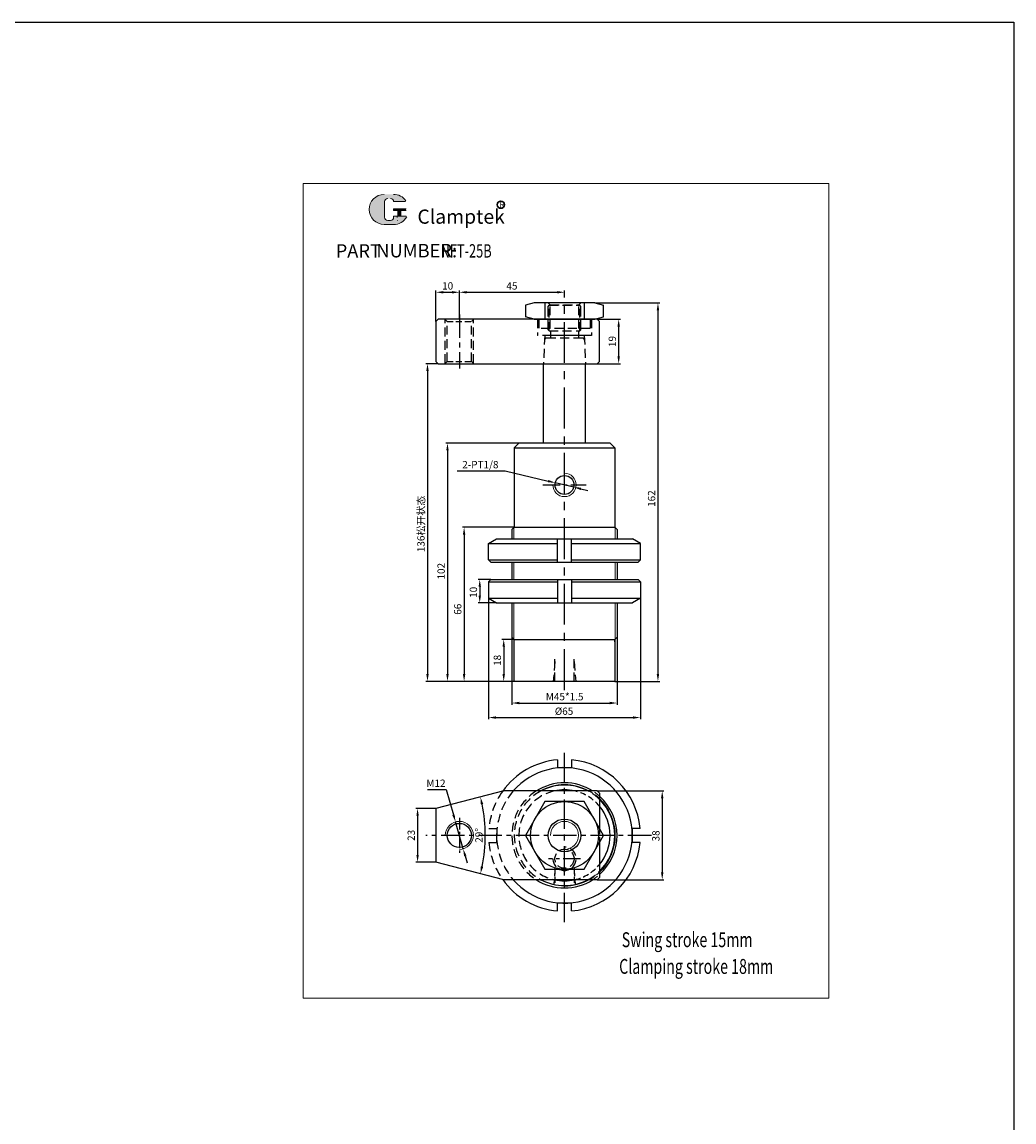
# Model space of a CAD drawing. Extents: x -206 to 1866, y -4740 to -3798.
# Drawn here: x 1442 to 1866, y -4269 to -3798 of the extents above; entities that cross this region are included whole.
import ezdxf

# ---------------------------------------------------------------- set-up
doc = ezdxf.new("R2010")
doc.units = 0
doc.header["$MEASUREMENT"] = 0
doc.linetypes.add('CENTERX2', pattern=[4, 2.5, -0.5, 0.5, -0.5])
doc.linetypes.add('DASHED', pattern=[19.05, 12.7, -6.35])
doc.layers.get('0').update_dxf_attribs({"linetype": 'CONTINUOUS'})
doc.layers.get('DEFPOINTS').update_dxf_attribs({"linetype": 'CONTINUOUS'})
for name, color, linetype, lineweight in [('1L', 7, 'CONTINUOUS', 13), ('2L', 2, 'CONTINUOUS', 13), ('5L', 1, 'CONTINUOUS', 13), ('7L', 3, 'CONTINUOUS', 30)]:
    doc.layers.add(name, color=color, linetype=linetype, lineweight=lineweight)
doc.layers.add('4L', color=4, linetype='DASHED')
doc.layers.add('6', color=6, linetype='CENTERX2')
doc.styles.add('ROMANS', font='ROMANS', dxfattribs={"width": 0.7})
doc.dimstyles.new('ISO-25', dxfattribs={"dimtxt": 2.5, "dimasz": 2.5, "dimexe": 0.6, "dimexo": 0, "dimgap": 0.6, "dimtad": 1, "dimtoh": 1, "dimdsep": 46, "dimtxsty": 'Standard', "dimcen": 2.5, "dimclrd": 1, "dimclre": 1, "dimclrt": 3, "dimazin": 0, "dimtfac": 1, "dimtmove": 0, "dimatfit": 3, "dimfxl": 1, "dimarcsym": 0})
doc.dimstyles.new('ISO-25$2', dxfattribs={"dimtxt": 3, "dimasz": 3, "dimexe": 1.25, "dimexo": 0, "dimtad": 1, "dimtoh": 1, "dimdsep": 46, "dimtxsty": 'Standard', "dimcen": 3, "dimclrd": 1, "dimclre": 1, "dimclrt": 3, "dimadec": 0, "dimazin": 0, "dimtfac": 1, "dimtmove": 0, "dimatfit": 3, "dimfxl": 1, "dimarcsym": 0})

# ---------------------------------------------------------------- blocks, each defined once
blk = doc.blocks.new('*D736')
at = {"color": 1, "lineweight": -2, "transparency": 16777216}
for p, q in [((1618.77, -4134.7), (1610.15, -4134.7)), ((1610.9, -4137.83), (1610.9, -4154.58)), ((1618.77, -4157.7), (1610.15, -4157.7))]:
    blk.add_line(p, q, dxfattribs=at)
at = {"color": 1, "transparency": 16777216}
for points in [[(1610.38, -4137.83), (1611.42, -4137.83), (1610.9, -4134.7)], [(1610.38, -4154.58), (1611.42, -4154.58), (1610.9, -4157.7)]]:
    blk.add_solid(points, dxfattribs=at)
at = {"layer": 'DEFPOINTS', "color": 0, "transparency": 16777216}
for p in [(1618.77, -4134.7), (1610.9, -4157.7), (1618.77, -4157.7)]:
    blk.add_point(p, dxfattribs=at)
at = {"color": 3, "transparency": 16777216, "insert": (1608.58, -4146.2), "char_height": 3.13, "attachment_point": 5, "rotation": 90}
blk.add_mtext('23', dxfattribs=at)
blk = doc.blocks.new('*D735')
at = {"color": 1, "lineweight": -2, "transparency": 16777216}
for p, q in [((1618.77, -3926.28), (1618.77, -3912.96)), ((1628.77, -3925.28), (1628.77, -3912.96)), ((1621.9, -3913.71), (1625.65, -3913.71))]:
    blk.add_line(p, q, dxfattribs=at)
at = {"color": 1, "transparency": 16777216}
for points in [[(1621.9, -3913.19), (1621.9, -3914.23), (1618.77, -3913.71)], [(1625.65, -3913.19), (1625.65, -3914.23), (1628.77, -3913.71)]]:
    blk.add_solid(points, dxfattribs=at)
at = {"layer": 'DEFPOINTS', "color": 0, "transparency": 16777216}
for p in [(1628.77, -3913.71), (1618.77, -3926.28), (1628.77, -3925.28)]:
    blk.add_point(p, dxfattribs=at)
at = {"color": 3, "transparency": 16777216, "insert": (1623.77, -3911.4), "char_height": 3.13, "attachment_point": 5}
blk.add_mtext('10', dxfattribs=at)
blk = doc.blocks.new('*D734')
at = {"color": 1, "lineweight": -2, "transparency": 16777216}
for p, q in [((1628.77, -3925.28), (1628.77, -3912.96)), ((1673.77, -3915.62), (1673.77, -3912.96)), ((1631.9, -3913.71), (1670.65, -3913.71))]:
    blk.add_line(p, q, dxfattribs=at)
at = {"color": 1, "transparency": 16777216}
for points in [[(1631.9, -3913.19), (1631.9, -3914.23), (1628.77, -3913.71)], [(1670.65, -3913.19), (1670.65, -3914.23), (1673.77, -3913.71)]]:
    blk.add_solid(points, dxfattribs=at)
at = {"layer": 'DEFPOINTS', "color": 0, "transparency": 16777216}
for p in [(1673.77, -3913.71), (1673.77, -3915.62), (1628.77, -3925.28)]:
    blk.add_point(p, dxfattribs=at)
at = {"color": 3, "transparency": 16777216, "insert": (1651.27, -3911.4), "char_height": 3.13, "attachment_point": 5}
blk.add_mtext('45', dxfattribs=at)
blk = doc.blocks.new('*D733')
at = {"color": 1, "lineweight": -2, "transparency": 16777216}
for p, q in [((1615.12, -4126.6), (1623.17, -4126.6)), ((1623.17, -4126.6), (1626.27, -4137.43)), ((1630.42, -4151.97), (1627.12, -4140.43)), ((1631.28, -4154.98), (1632.14, -4157.98))]:
    blk.add_line(p, q, dxfattribs=at)
at = {"color": 1, "transparency": 16777216}
for points in [[(1626.77, -4137.29), (1625.76, -4137.57), (1627.12, -4140.43)], [(1631.78, -4154.83), (1630.78, -4155.12), (1630.42, -4151.97)]]:
    blk.add_solid(points, dxfattribs=at)
at = {"layer": 'DEFPOINTS', "color": 0, "transparency": 16777216}
for p in [(1627.12, -4140.43), (1630.42, -4151.97)]:
    blk.add_point(p, dxfattribs=at)
at = {"color": 3, "transparency": 16777216, "insert": (1618.77, -4124.28), "char_height": 3.13, "attachment_point": 5}
blk.add_mtext('M12', dxfattribs=at)
blk = doc.blocks.new('*D732')
at = {"color": 1, "lineweight": -2, "transparency": 16777216}
blk.add_arc((1574.31, -4146.2), 65.56, 348.2311, 11.7689, dxfattribs=at)
at = {"color": 1, "transparency": 16777216}
for points in [[(1637.98, -4132.95), (1639, -4132.71), (1637.78, -4129.79)], [(1639, -4159.69), (1637.98, -4159.46), (1637.78, -4162.62)]]:
    blk.add_solid(points, dxfattribs=at)
at = {"layer": 'DEFPOINTS', "color": 0, "transparency": 16777216}
for p in [(1647.77, -4127.2), (1618.77, -4134.7), (1639.64, -4151.73), (1618.77, -4157.7), (1647.77, -4165.2)]:
    blk.add_point(p, dxfattribs=at)
at = {"color": 3, "transparency": 16777216, "insert": (1637.56, -4146.2), "char_height": 3.13, "attachment_point": 5, "rotation": 90}
blk.add_mtext('29°', dxfattribs=at)
blk = doc.blocks.new('*D738')
at = {"color": 1, "lineweight": -2, "transparency": 16777216}
for p, q in [((1651.27, -4061.29), (1651.27, -4090.3)), ((1696.27, -4061.29), (1696.27, -4090.3)), ((1654.4, -4089.55), (1693.15, -4089.55))]:
    blk.add_line(p, q, dxfattribs=at)
at = {"color": 1, "transparency": 16777216}
for points in [[(1654.4, -4089.03), (1654.4, -4090.07), (1651.27, -4089.55)], [(1693.15, -4089.03), (1693.15, -4090.07), (1696.27, -4089.55)]]:
    blk.add_solid(points, dxfattribs=at)
at = {"layer": 'DEFPOINTS', "color": 0, "transparency": 16777216}
for p in [(1651.27, -4061.29), (1696.27, -4061.29), (1696.27, -4089.55)]:
    blk.add_point(p, dxfattribs=at)
at = {"color": 3, "transparency": 16777216, "insert": (1673.83, -4087.24), "char_height": 3.13, "attachment_point": 5}
blk.add_mtext('M45*1.5', dxfattribs=at)
blk = doc.blocks.new('*D739')
at = {"color": 1, "lineweight": -2, "transparency": 16777216}
for p, q in [((1641.27, -4044.67), (1641.27, -4096.52)), ((1706.27, -4044.67), (1706.27, -4096.52)), ((1644.4, -4095.77), (1703.15, -4095.77))]:
    blk.add_line(p, q, dxfattribs=at)
at = {"color": 1, "transparency": 16777216}
for points in [[(1644.4, -4095.25), (1644.4, -4096.29), (1641.27, -4095.77)], [(1703.15, -4095.25), (1703.15, -4096.29), (1706.27, -4095.77)]]:
    blk.add_solid(points, dxfattribs=at)
at = {"layer": 'DEFPOINTS', "color": 0, "transparency": 16777216}
for p in [(1641.27, -4044.67), (1706.27, -4044.67), (1706.27, -4095.77)]:
    blk.add_point(p, dxfattribs=at)
at = {"color": 3, "transparency": 16777216, "insert": (1673.58, -4093.46), "char_height": 3.13, "attachment_point": 5}
blk.add_mtext('%%c65', dxfattribs=at)
blk = doc.blocks.new('*D740')
at = {"color": 1, "lineweight": -2, "transparency": 16777216}
for p, q in [((1652.27, -4062.29), (1647.02, -4062.29)), ((1647.77, -4065.41), (1647.77, -4077.16)), ((1652.27, -4080.29), (1647.02, -4080.29))]:
    blk.add_line(p, q, dxfattribs=at)
at = {"color": 1, "transparency": 16777216}
for points in [[(1647.25, -4065.41), (1648.29, -4065.41), (1647.77, -4062.29)], [(1647.25, -4077.16), (1648.29, -4077.16), (1647.77, -4080.29)]]:
    blk.add_solid(points, dxfattribs=at)
at = {"layer": 'DEFPOINTS', "color": 0, "transparency": 16777216}
for p in [(1652.27, -4062.29), (1647.77, -4080.29), (1652.27, -4080.29)]:
    blk.add_point(p, dxfattribs=at)
at = {"color": 3, "transparency": 16777216, "insert": (1645.45, -4071.29), "char_height": 3.13, "attachment_point": 5, "rotation": 90}
blk.add_mtext('18', dxfattribs=at)
blk = doc.blocks.new('*D741')
at = {"color": 1, "lineweight": -2, "transparency": 16777216}
for p, q in [((1642.27, -4036.67), (1636.76, -4036.67)), ((1637.51, -4039.8), (1637.51, -4043.55)), ((1644.74, -4046.67), (1636.76, -4046.67))]:
    blk.add_line(p, q, dxfattribs=at)
at = {"color": 1, "transparency": 16777216}
for points in [[(1636.99, -4039.8), (1638.03, -4039.8), (1637.51, -4036.67)], [(1636.99, -4043.55), (1638.03, -4043.55), (1637.51, -4046.67)]]:
    blk.add_solid(points, dxfattribs=at)
at = {"layer": 'DEFPOINTS', "color": 0, "transparency": 16777216}
for p in [(1642.27, -4036.67), (1637.51, -4046.67), (1644.74, -4046.67)]:
    blk.add_point(p, dxfattribs=at)
at = {"color": 3, "transparency": 16777216, "insert": (1635.2, -4042.16), "char_height": 3.13, "attachment_point": 5, "rotation": 90}
blk.add_mtext('10', dxfattribs=at)
blk = doc.blocks.new('*D742')
at = {"color": 1, "lineweight": -2, "transparency": 16777216}
for p, q in [((1652.27, -4014.29), (1630.06, -4014.29)), ((1630.81, -4017.41), (1630.81, -4077.16)), ((1652.27, -4080.29), (1630.06, -4080.29))]:
    blk.add_line(p, q, dxfattribs=at)
at = {"color": 1, "transparency": 16777216}
for points in [[(1630.29, -4017.41), (1631.33, -4017.41), (1630.81, -4014.29)], [(1630.29, -4077.16), (1631.33, -4077.16), (1630.81, -4080.29)]]:
    blk.add_solid(points, dxfattribs=at)
at = {"layer": 'DEFPOINTS', "color": 0, "transparency": 16777216}
for p in [(1652.27, -4014.29), (1630.81, -4080.29), (1652.27, -4080.29)]:
    blk.add_point(p, dxfattribs=at)
at = {"color": 3, "transparency": 16777216, "insert": (1628.49, -4049.39), "char_height": 3.13, "attachment_point": 5, "rotation": 90}
blk.add_mtext('66', dxfattribs=at)
blk = doc.blocks.new('*D743')
at = {"color": 1, "lineweight": -2, "transparency": 16777216}
for p, q in [((1654.27, -3978.29), (1622.95, -3978.29)), ((1623.7, -3981.41), (1623.7, -4077.16)), ((1652.27, -4080.29), (1622.95, -4080.29))]:
    blk.add_line(p, q, dxfattribs=at)
at = {"color": 1, "transparency": 16777216}
for points in [[(1623.18, -3981.41), (1624.22, -3981.41), (1623.7, -3978.29)], [(1623.18, -4077.16), (1624.22, -4077.16), (1623.7, -4080.29)]]:
    blk.add_solid(points, dxfattribs=at)
at = {"layer": 'DEFPOINTS', "color": 0, "transparency": 16777216}
for p in [(1654.27, -3978.29), (1623.7, -4080.29), (1652.27, -4080.29)]:
    blk.add_point(p, dxfattribs=at)
at = {"color": 3, "transparency": 16777216, "insert": (1621.38, -4033.12), "char_height": 3.13, "attachment_point": 5, "rotation": 90}
blk.add_mtext('102', dxfattribs=at)
blk = doc.blocks.new('*D744')
at = {"color": 1, "lineweight": -2, "transparency": 16777216}
for p, q in [((1627.86, -3990.21), (1648.43, -3990.21)), ((1648.43, -3990.21), (1666.79, -3994.55)), ((1677.72, -3997.13), (1669.83, -3995.27)), ((1680.76, -3997.85), (1683.8, -3998.57))]:
    blk.add_line(p, q, dxfattribs=at)
at = {"color": 1, "transparency": 16777216}
for points in [[(1666.91, -3994.05), (1666.67, -3995.06), (1669.83, -3995.27)], [(1680.88, -3997.34), (1680.64, -3998.36), (1677.72, -3997.13)]]:
    blk.add_solid(points, dxfattribs=at)
at = {"layer": 'DEFPOINTS', "color": 0, "transparency": 16777216}
for p in [(1669.83, -3995.27), (1677.72, -3997.13)]:
    blk.add_point(p, dxfattribs=at)
at = {"color": 3, "transparency": 16777216, "insert": (1637.77, -3987.9), "char_height": 3.13, "attachment_point": 5}
blk.add_mtext('2-PT1/8', dxfattribs=at)
blk = doc.blocks.new('*D745')
at = {"color": 1, "lineweight": -2, "transparency": 16777216}
for p, q in [((1619.69, -3944.28), (1614.4, -3944.28)), ((1615.15, -3947.41), (1615.15, -4077.16)), ((1652.27, -4080.29), (1614.4, -4080.29))]:
    blk.add_line(p, q, dxfattribs=at)
at = {"color": 1, "transparency": 16777216}
for points in [[(1614.63, -3947.41), (1615.67, -3947.41), (1615.15, -3944.28)], [(1614.63, -4077.16), (1615.67, -4077.16), (1615.15, -4080.29)]]:
    blk.add_solid(points, dxfattribs=at)
at = {"layer": 'DEFPOINTS', "color": 0, "transparency": 16777216}
for p in [(1619.69, -3944.28), (1615.15, -4080.29), (1652.27, -4080.29)]:
    blk.add_point(p, dxfattribs=at)
at = {"color": 3, "transparency": 16777216, "insert": (1612.35, -4012.89), "char_height": 3.13, "attachment_point": 5, "rotation": 90}
blk.add_mtext('136{\\fSimSun|b0|i0|c134|p54;松开状态}', dxfattribs=at)
blk = doc.blocks.new('*D746')
at = {"color": 1, "lineweight": -2, "transparency": 16777216}
for p, q in [((1687.77, -3925.28), (1697.7, -3925.28)), ((1696.95, -3928.41), (1696.95, -3941.16)), ((1687.77, -3944.28), (1697.7, -3944.28))]:
    blk.add_line(p, q, dxfattribs=at)
at = {"color": 1, "transparency": 16777216}
for points in [[(1696.43, -3928.41), (1697.47, -3928.41), (1696.95, -3925.28)], [(1696.43, -3941.16), (1697.47, -3941.16), (1696.95, -3944.28)]]:
    blk.add_solid(points, dxfattribs=at)
at = {"layer": 'DEFPOINTS', "color": 0, "transparency": 16777216}
for p in [(1687.77, -3925.28), (1687.77, -3944.28), (1696.95, -3944.28)]:
    blk.add_point(p, dxfattribs=at)
at = {"color": 3, "transparency": 16777216, "insert": (1694.63, -3934.78), "char_height": 3.13, "attachment_point": 5, "rotation": 90}
blk.add_mtext('19', dxfattribs=at)
blk = doc.blocks.new('*D747')
at = {"color": 1, "lineweight": -2, "transparency": 16777216}
for p, q in [((1686.79, -3918.28), (1714.52, -3918.28)), ((1713.77, -3921.41), (1713.77, -4077.16)), ((1695.27, -4080.29), (1714.52, -4080.29))]:
    blk.add_line(p, q, dxfattribs=at)
at = {"color": 1, "transparency": 16777216}
for points in [[(1713.24, -3921.41), (1714.29, -3921.41), (1713.77, -3918.28)], [(1713.24, -4077.16), (1714.29, -4077.16), (1713.77, -4080.29)]]:
    blk.add_solid(points, dxfattribs=at)
at = {"layer": 'DEFPOINTS', "color": 0, "transparency": 16777216}
for p in [(1686.79, -3918.28), (1695.27, -4080.29), (1713.77, -4080.29)]:
    blk.add_point(p, dxfattribs=at)
at = {"color": 3, "transparency": 16777216, "insert": (1711.45, -4002.04), "char_height": 3.13, "attachment_point": 5, "rotation": 90}
blk.add_mtext('162', dxfattribs=at)
blk = doc.blocks.new('*D748')
at = {"color": 1, "lineweight": -2, "transparency": 16777216}
for p, q in [((1687.77, -4127.2), (1716.35, -4127.2)), ((1715.6, -4130.33), (1715.6, -4162.08)), ((1687.77, -4165.2), (1716.35, -4165.2))]:
    blk.add_line(p, q, dxfattribs=at)
at = {"color": 1, "transparency": 16777216}
for points in [[(1715.08, -4130.33), (1716.12, -4130.33), (1715.6, -4127.2)], [(1715.08, -4162.08), (1716.12, -4162.08), (1715.6, -4165.2)]]:
    blk.add_solid(points, dxfattribs=at)
at = {"layer": 'DEFPOINTS', "color": 0, "transparency": 16777216}
for p in [(1687.77, -4127.2), (1687.77, -4165.2), (1715.6, -4165.2)]:
    blk.add_point(p, dxfattribs=at)
at = {"color": 3, "transparency": 16777216, "insert": (1713.28, -4146.44), "char_height": 3.13, "attachment_point": 5, "rotation": 90}
blk.add_mtext('38', dxfattribs=at)

msp = doc.modelspace()

# ---------------------------------------------------------------- hatches: boundary and pattern name
at = {"layer": '5L', "linetype": 'Continuous', "ltscale": 0.5}
h = msp.add_hatch(color=256, dxfattribs=at)
edge = h.paths.add_edge_path()
edge.add_arc((1598.109, -3874.912), 1.335, 90, 180, ccw=False)
edge.add_line((1598.109, -3873.577), (1599.31, -3873.577))
edge.add_arc((1599.31, -3874.912), 1.335, 0, 90, ccw=False)
edge.add_line((1600.645, -3874.912), (1605.755, -3874.912))
edge.add_arc((1605.755, -3874.689), 0.223, 270, 394.84419)
edge.add_arc((1600.642, -3878.249), 6.453, 34.84419, 90.7201)
edge.add_line((1600.561, -3871.797), (1596.547, -3871.797))
edge.add_arc((1596.628, -3878.249), 6.453, 90.7201, 270)
edge.add_line((1596.628, -3884.702), (1600.348, -3884.702))
edge.add_ellipse((1600.348, -3878.249), major_axis=(16.912, 0), ratio=0.3815789, start_angle=270, end_angle=270.7201)
edge.add_arc((1600.642, -3878.249), 6.453, 269.2799, 330.00001)
edge.add_arc((1606.038, -3881.364), 0.223, 330.00016, 450)
edge.add_line((1606.038, -3881.142), (1600.645, -3881.142))
edge.add_line((1600.645, -3881.142), (1600.645, -3881.587))
edge.add_arc((1599.31, -3881.587), 1.335, -90, 0, ccw=False)
edge.add_line((1599.31, -3882.922), (1598.109, -3882.922))
edge.add_arc((1598.109, -3881.587), 1.335, 180, 270, ccw=False)
edge.add_line((1596.774, -3881.587), (1596.774, -3874.912))
at = {"layer": '5L', "ltscale": 0.5}
for points in [[(1605.978, -3878.027), (1600.645, -3878.027), (1600.645, -3878.694), (1605.978, -3878.694)], [(1605.978, -3878.027), (1600.645, -3878.027), (1600.645, -3878.694), (1605.978, -3878.694)], [(1603.801, -3878.694), (1602.466, -3878.694), (1602.466, -3881.142), (1603.801, -3881.142)], [(1603.801, -3878.694), (1602.466, -3878.694), (1602.466, -3881.142), (1603.801, -3881.142)]]:
    msp.add_hatch(color=256, dxfattribs=at).paths.add_polyline_path(points)

# ---------------------------------------------------------------- linework, layer by layer
for p, q in [((1660.764, -3918.283), (1657.032, -3919.283)), ((1657.032, -3919.283), (1657.032, -3924.283)), ((1686.786, -3918.283), (1660.764, -3918.283)), ((1665.403, -3918.283), (1665.403, -3925.283)), ((1682.146, -3918.283), (1682.146, -3925.283)), ((1686.786, -3918.283), (1690.518, -3919.283)), ((1690.518, -3924.283), (1690.518, -3919.283)), ((1619.775, -3925.283), (1618.775, -3926.283)), ((1618.775, -3926.283), (1618.775, -3943.283)), ((1687.775, -3925.283), (1619.775, -3925.283)), ((1660.764, -3925.283), (1657.032, -3924.283)), ((1660.764, -3925.283), (1662.775, -3925.283)), ((1662.775, -3925.283), (1684.775, -3925.283)), ((1684.775, -3925.283), (1686.786, -3925.283)), ((1686.786, -3925.283), (1690.518, -3924.283)), ((1688.775, -3926.283), (1687.775, -3925.283)), ((1688.775, -3943.283), (1688.775, -3926.283)), ((1619.775, -3944.283), (1618.775, -3943.283)), ((1619.775, -3944.283), (1687.775, -3944.283)), ((1664.775, -3978.287), (1664.775, -3944.283)), ((1664.775, -3944.283), (1682.775, -3944.283)), ((1682.775, -3978.287), (1682.775, -3944.283)), ((1688.775, -3943.283), (1687.775, -3944.283)), ((1654.275, -3978.287), (1652.275, -3980.287)), ((1673.775, -3978.287), (1654.275, -3978.287)), ((1693.275, -3978.287), (1673.775, -3978.287)), ((1695.275, -3980.287), (1693.275, -3978.287)), ((1652.275, -3980.287), (1652.275, -4014.287)), ((1652.275, -3980.287), (1695.275, -3980.287)), ((1695.275, -3980.287), (1695.275, -4014.287)), ((1652.275, -4014.287), (1651.275, -4015.287)), ((1651.275, -4015.287), (1651.275, -4019.287)), ((1652.275, -4014.287), (1695.275, -4014.287)), ((1695.275, -4014.287), (1696.275, -4015.287)), ((1696.275, -4015.287), (1696.275, -4019.287)), ((1641.275, -4021.287), (1644.739, -4019.287)), ((1641.275, -4028.287), (1641.275, -4021.287)), ((1641.275, -4021.287), (1670.775, -4021.287)), ((1644.739, -4019.287), (1702.811, -4019.287)), ((1670.775, -4029.287), (1670.775, -4019.287)), ((1676.775, -4029.287), (1676.775, -4019.287)), ((1676.775, -4021.287), (1706.275, -4021.287)), ((1706.275, -4021.287), (1702.811, -4019.287)), ((1706.275, -4028.287), (1706.275, -4021.287)), ((1641.275, -4028.287), (1642.275, -4029.287)), ((1641.275, -4028.287), (1670.775, -4028.287)), ((1642.275, -4029.287), (1705.275, -4029.287)), ((1651.275, -4029.287), (1651.275, -4036.672)), ((1676.775, -4028.287), (1706.275, -4028.287)), ((1696.275, -4029.287), (1696.275, -4036.672)), ((1705.275, -4029.287), (1706.275, -4028.287)), ((1641.275, -4037.672), (1642.275, -4036.672)), ((1641.275, -4037.672), (1670.775, -4037.672)), ((1641.275, -4037.672), (1641.275, -4044.672)), ((1642.275, -4036.672), (1705.275, -4036.672)), ((1670.775, -4036.672), (1670.775, -4046.672)), ((1676.775, -4036.672), (1676.775, -4046.672)), ((1676.775, -4037.672), (1706.275, -4037.672)), ((1705.275, -4036.672), (1706.275, -4037.672)), ((1706.275, -4037.672), (1706.275, -4044.672)), ((1641.275, -4044.672), (1670.775, -4044.672)), ((1641.275, -4044.672), (1644.739, -4046.672)), ((1676.775, -4044.672), (1706.275, -4044.672)), ((1706.275, -4044.672), (1702.811, -4046.672)), ((1644.739, -4046.672), (1702.811, -4046.672)), ((1651.275, -4046.672), (1651.275, -4061.287)), ((1696.275, -4046.672), (1696.275, -4061.287)), ((1652.275, -4062.287), (1651.275, -4061.287)), ((1652.275, -4080.287), (1652.275, -4062.287)), ((1652.275, -4062.287), (1695.275, -4062.287)), ((1695.275, -4062.287), (1696.275, -4061.287)), ((1695.275, -4063.287), (1695.275, -4062.287)), ((1695.275, -4062.287), (1695.275, -4080.287)), ((1695.275, -4080.287), (1652.275, -4080.287)), ((1670.775, -4113.841), (1670.775, -4117.202)), ((1676.775, -4113.841), (1676.775, -4117.202)), ((1670.775, -4117.202), (1676.775, -4117.202)), ((1647.775, -4127.202), (1618.775, -4134.702)), ((1687.775, -4127.202), (1647.775, -4127.202)), ((1687.775, -4127.202), (1688.775, -4128.202)), ((1688.775, -4128.202), (1688.775, -4143.183)), ((1618.775, -4134.702), (1618.775, -4157.702)), ((1706.136, -4143.202), (1702.775, -4143.202)), ((1702.775, -4143.202), (1702.775, -4149.202)), ((1688.775, -4149.221), (1688.775, -4164.202)), ((1706.136, -4149.202), (1702.775, -4149.202)), ((1647.775, -4165.202), (1618.775, -4157.702)), ((1687.775, -4165.202), (1647.775, -4165.202)), ((1688.775, -4164.202), (1687.775, -4165.202)), ((1670.775, -4178.563), (1670.775, -4175.202)), ((1676.775, -4175.202), (1670.775, -4175.202)), ((1676.775, -4178.563), (1676.775, -4175.202))]:
    msp.add_line(p, q)
at = {"color": 3}
msp.add_lwpolyline([(-206.292, -3798.013), (1866.138, -3798.013), (1866.138, -4739.789), (-206.292, -4739.789)], close=True, dxfattribs=at)
msp.add_lwpolyline([(1665.403, -4131.702), (1657.032, -4146.202), (1665.403, -4160.702), (1682.146, -4160.702), (1690.518, -4146.202), (1682.146, -4131.702)], close=True)
for centre, radius in [((1673.775, -3996.202), 4.05), ((1673.775, -4146.202), 14.5), ((1628.775, -4146.202), 5.15), ((1673.775, -4146.202), 7)]:
    msp.add_circle(centre, radius)
for radius, start, end in [(32.5, 95.29638, 144.4774), (32.5, 5.29638, 84.70362), (29, 220.93272, 139.06728), (22.5, 57.61246, 122.38754), (21.5, 62.09453, 117.90547), (19.5, 76.99718, 103.00282), (22.5, 311.81031, 48.18969), (21.5, 314.24072, 45.75928), (19.5, 320.28486, 39.71514), (32.5, 275.29638, 354.70362), (32.5, 215.5226, 264.70362), (22.5, 237.61246, 302.38754), (21.5, 242.09453, 297.90547), (19.5, 256.99718, 283.00282)]:
    msp.add_arc((1673.775, -4146.202), radius, start, end)
at = {"layer": '1L', "linetype": 'ByBlock'}
msp.add_lwpolyline([(1561.943, -4215.893), (1786.94, -4215.893), (1786.94, -3867.147), (1561.943, -3867.147)], close=True, dxfattribs=at)
msp.add_lwpolyline([(1561.943, -4215.893), (1786.94, -4215.893), (1786.94, -3867.147), (1561.943, -3867.147)], close=True, dxfattribs=at)
at = {"layer": '2L'}
for p, q in [((1652.025, -4014.537), (1652.025, -4019.287)), ((1695.525, -4014.537), (1695.525, -4019.287)), ((1652.025, -4029.287), (1652.025, -4036.672)), ((1695.525, -4029.287), (1695.525, -4036.672)), ((1652.025, -4046.672), (1652.025, -4062.037)), ((1695.525, -4046.672), (1695.525, -4062.037))]:
    msp.add_line(p, q, dxfattribs=at)
for centre, radius, start, end in [((1673.775, -3996.202), 5, 180, 90), ((1673.775, -4146.202), 21.75, 60.87539, 119.12461), ((1673.775, -4146.202), 21.75, 313.60282, 46.39718), ((1628.775, -4146.202), 6, 270, 180), ((1673.775, -4146.202), 6, 270, 180), ((1673.775, -4146.202), 21.75, 270, 299.12461)]:
    msp.add_arc(centre, radius, start, end, dxfattribs=at)
at = {"layer": '4L', "ltscale": 0.3}
for p, q in [((1666.775, -3929.283), (1666.775, -3918.283)), ((1666.775, -3918.283), (1667.625, -3919.133)), ((1666.775, -3919.783), (1667.275, -3919.283)), ((1666.775, -3929.783), (1666.775, -3919.783)), ((1667.275, -3930.283), (1667.275, -3919.283)), ((1667.275, -3919.283), (1680.275, -3919.283)), ((1667.625, -3929.283), (1667.625, -3919.133)), ((1667.625, -3919.133), (1679.925, -3919.133)), ((1680.775, -3918.283), (1679.925, -3919.133)), ((1679.925, -3929.283), (1679.925, -3919.133)), ((1680.775, -3919.783), (1680.275, -3919.283)), ((1680.275, -3930.283), (1680.275, -3919.283)), ((1680.775, -3929.283), (1680.775, -3918.283)), ((1680.775, -3929.783), (1680.775, -3919.783)), ((1622.775, -3944.033), (1622.775, -3925.533)), ((1623.525, -3943.283), (1623.525, -3926.283)), ((1634.025, -3943.283), (1634.025, -3926.283)), ((1634.775, -3944.033), (1634.775, -3925.533)), ((1662.275, -3925.283), (1662.275, -3932.283)), ((1662.775, -3925.283), (1662.775, -3929.283)), ((1684.775, -3925.283), (1684.775, -3929.283)), ((1685.275, -3925.283), (1685.275, -3932.283)), ((1684.775, -3929.283), (1662.775, -3929.283)), ((1666.775, -3929.783), (1667.275, -3930.283)), ((1667.275, -3930.283), (1680.275, -3930.283)), ((1667.775, -3930.283), (1667.775, -3933.283)), ((1679.775, -3930.283), (1679.775, -3933.283)), ((1680.775, -3929.783), (1680.275, -3930.283)), ((1685.275, -3932.283), (1662.275, -3932.283)), ((1665.299, -3932.283), (1664.775, -3944.283)), ((1682.725, -3932.283), (1664.825, -3932.283)), ((1666.212, -3933.283), (1681.337, -3933.283)), ((1682.251, -3932.283), (1682.775, -3944.283)), ((1669.675, -4071.787), (1668.907, -4080.287)), ((1669.675, -4080.287), (1669.675, -4070.287)), ((1677.875, -4080.287), (1677.875, -4070.287)), ((1677.875, -4071.787), (1678.642, -4080.287)), ((1641.413, -4143.202), (1644.775, -4143.202)), ((1644.775, -4149.202), (1644.775, -4143.202)), ((1641.413, -4149.202), (1644.775, -4149.202))]:
    msp.add_line(p, q, dxfattribs=at)
at = {"layer": '4L', "ltscale": 0.2}
for p, q in [((1623.525, -3926.283), (1622.525, -3925.283)), ((1623.525, -3926.283), (1634.025, -3926.283)), ((1634.025, -3926.283), (1635.025, -3925.283)), ((1623.525, -3943.283), (1622.525, -3944.283)), ((1623.525, -3943.283), (1634.025, -3943.283)), ((1634.025, -3943.283), (1635.025, -3944.283)), ((1688.775, -4143.183), (1688.775, -4149.221)), ((1669.675, -4161.202), (1669.15, -4167.199)), ((1669.675, -4160.202), (1669.675, -4167.308)), ((1677.875, -4160.202), (1677.875, -4167.308)), ((1677.875, -4161.202), (1678.399, -4167.199))]:
    msp.add_line(p, q, dxfattribs=at)
at = {"layer": '4L', "ltscale": 0.3}
msp.add_circle((1673.775, -4156.202), 4.1, dxfattribs=at)
for centre, radius, start, end in [((1666.212, -3934.283), 1, 90, 177.5), ((1681.337, -3934.283), 1, 2.5, 90), ((1673.775, -4146.202), 32.5, 144.4774, 174.70362), ((1673.775, -4146.202), 29, 139.06728, 220.93272), ((1673.775, -4146.202), 22.5, 122.38754, 237.61246), ((1673.775, -4146.202), 21.5, 117.90547, 242.09453), ((1673.775, -4146.202), 19.5, 103.00282, 256.99718), ((1673.775, -4146.202), 21.5, 45.75928, 62.09453), ((1673.775, -4146.202), 32.5, 185.29638, 215.5226), ((1673.775, -4156.202), 5, 180, 90), ((1673.775, -4146.202), 21.5, 297.90547, 314.24072)]:
    msp.add_arc(centre, radius, start, end, dxfattribs=at)
at = {"layer": '4L', "ltscale": 0.2}
for radius, start, end in [(19.5, 39.71514, 76.99718), (21.75, 46.39718, 60.87539), (22.5, 48.18969, 57.61246), (19.5, 283.00282, 320.28486), (21.75, 299.12461, 313.60282), (22.5, 302.38754, 311.81031)]:
    msp.add_arc((1673.775, -4146.202), radius, start, end, dxfattribs=at)
at = {"layer": '5L', "ltscale": 0.5}
for p, q in [((1596.774, -3874.912), (1596.774, -3881.587)), ((1596.774, -3874.912), (1596.774, -3881.587)), ((1605.755, -3874.912), (1600.645, -3874.912)), ((1605.755, -3874.912), (1600.645, -3874.912)), ((1600.645, -3878.027), (1605.978, -3878.027)), ((1600.645, -3878.027), (1605.978, -3878.027)), ((1605.978, -3878.694), (1600.645, -3878.694)), ((1605.978, -3878.694), (1600.645, -3878.694)), ((1602.466, -3878.694), (1602.466, -3881.142)), ((1602.466, -3878.694), (1602.466, -3881.142)), ((1603.801, -3878.694), (1603.801, -3881.142)), ((1603.801, -3878.694), (1603.801, -3881.142)), ((1598.999, -3882.922), (1598.109, -3882.922)), ((1598.999, -3882.922), (1598.109, -3882.922))]:
    msp.add_line(p, q, dxfattribs=at)
at = {"layer": '5L', "lineweight": 0, "ltscale": 0.5}
for p, q in [((1596.774, -3881.587), (1596.774, -3874.912)), ((1596.774, -3881.587), (1596.774, -3874.912)), ((1600.645, -3874.912), (1605.755, -3874.912)), ((1600.645, -3874.912), (1605.755, -3874.912)), ((1600.645, -3874.912), (1605.755, -3874.912)), ((1600.645, -3874.912), (1605.755, -3874.912)), ((1600.645, -3878.027), (1600.645, -3878.694)), ((1600.645, -3878.027), (1600.645, -3878.694)), ((1603.801, -3878.694), (1602.466, -3878.694)), ((1602.466, -3878.694), (1602.466, -3881.142)), ((1602.466, -3878.694), (1602.466, -3881.142)), ((1603.801, -3878.694), (1602.466, -3878.694)), ((1603.801, -3881.142), (1603.801, -3878.694)), ((1603.801, -3881.142), (1603.801, -3878.694)), ((1599.31, -3882.922), (1598.109, -3882.922)), ((1599.31, -3882.922), (1598.109, -3882.922)), ((1599.31, -3882.922), (1598.109, -3882.922)), ((1599.31, -3882.922), (1598.109, -3882.922))]:
    msp.add_line(p, q, dxfattribs=at)
at = {"layer": '5L', "ltscale": 0.2}
msp.add_line((1596.628, -3884.702), (1600.642, -3884.702), dxfattribs=at)
at = {"layer": '5L', "color": 1, "ltscale": 0.5}
for p, q in [((1606.038, -3881.142), (1600.645, -3881.142)), ((1606.038, -3881.142), (1600.645, -3881.142)), ((1602.233, -3881.364), (1602.233, -3881.698)), ((1602.233, -3881.364), (1602.233, -3881.698))]:
    msp.add_line(p, q, dxfattribs=at)
at = {"layer": '5L', "color": 1, "lineweight": 0, "ltscale": 0.5}
for p, q in [((1606.038, -3881.142), (1600.645, -3881.142)), ((1606.038, -3881.142), (1600.645, -3881.142)), ((1606.038, -3881.142), (1600.645, -3881.142)), ((1606.038, -3881.142), (1600.645, -3881.142)), ((1600.645, -3881.142), (1600.645, -3881.587)), ((1600.645, -3881.142), (1600.645, -3881.587)), ((1600.645, -3881.142), (1600.645, -3881.587)), ((1600.645, -3881.142), (1600.645, -3881.587)), ((1602.466, -3881.142), (1603.801, -3881.142)), ((1602.466, -3881.142), (1603.801, -3881.142))]:
    msp.add_line(p, q, dxfattribs=at)
at = {"layer": '5L', "ltscale": 0.5}
for centre, radius, start, end in [((1596.628, -3878.249), 6.453, 90.7201, 270), ((1596.628, -3878.249), 6.453, 90.7201, 270), ((1598.109, -3874.912), 1.335, 90, 180), ((1598.109, -3874.912), 1.335, 90, 180), ((1600.642, -3878.249), 6.453, 34.84419, 90.7201), ((1598.109, -3881.587), 1.335, 180, 270), ((1598.109, -3881.587), 1.335, 180, 270)]:
    msp.add_arc(centre, radius, start, end, dxfattribs=at)
at = {"layer": '5L', "lineweight": 0, "ltscale": 0.5}
for centre, radius, start, end in [((1596.628, -3878.249), 6.453, 90.7201, 270), ((1596.628, -3878.249), 6.453, 90.7201, 270), ((1596.628, -3878.249), 6.453, 90.7201, 270), ((1596.628, -3878.249), 6.453, 90.7201, 270), ((1598.109, -3874.912), 1.335, 90, 180), ((1598.109, -3874.912), 1.335, 90, 180), ((1599.31, -3874.912), 1.335, 0, 90), ((1599.31, -3874.912), 1.335, 360, 90), ((1599.31, -3874.912), 1.335, 360, 90), ((1599.31, -3874.912), 1.335, 0, 90), ((1598.109, -3881.587), 1.335, 180, 270), ((1598.109, -3881.587), 1.335, 180, 270), ((1599.31, -3881.587), 1.335, 270, 0), ((1599.31, -3881.587), 1.335, 270, 0), ((1599.31, -3881.587), 1.335, 270, 0), ((1599.31, -3881.587), 1.335, 270, 0)]:
    msp.add_arc(centre, radius, start, end, dxfattribs=at)
at = {"layer": '5L', "color": 1, "ltscale": 0.5}
for centre, radius, start, end in [((1600.642, -3878.249), 6.453, 269.2799, 330), ((1600.642, -3878.249), 6.453, 269.2799, 330), ((1602.263, -3883.033), 0.111, 330, 90), ((1602.263, -3883.033), 0.111, 330, 90)]:
    msp.add_arc(centre, radius, start, end, dxfattribs=at)
at = {"layer": '5L', "color": 1, "lineweight": 0, "ltscale": 0.5}
for centre, radius, start, end in [((1600.642, -3878.249), 6.453, 269.2799, 330.00001), ((1600.642, -3878.249), 6.453, 269.2799, 330.00001), ((1602.263, -3883.033), 0.111, 330.00016, 90), ((1602.263, -3883.033), 0.111, 330.00016, 90), ((1602.263, -3883.033), 0.111, 330.00016, 90), ((1602.263, -3883.033), 0.111, 330.00016, 90)]:
    msp.add_arc(centre, radius, start, end, dxfattribs=at)
at = {"layer": '6', "ltscale": 7}
msp.add_line((1673.775, -4083.971), (1673.775, -3915.623), dxfattribs=at)
at = {"layer": '6', "ltscale": 4}
for p, q in [((1628.775, -3923.283), (1628.775, -3946.283)), ((1710.943, -4146.202), (1614.5, -4146.202))]:
    msp.add_line(p, q, dxfattribs=at)
at = {"layer": '6', "ltscale": 3}
for p, q in [((1664.458, -3996.202), (1683.092, -3996.202)), ((1680.692, -4156.202), (1666.857, -4156.202))]:
    msp.add_line(p, q, dxfattribs=at)
at = {"layer": '6', "ltscale": 5}
msp.add_line((1673.775, -4183.37), (1673.775, -4109.034), dxfattribs=at)
at = {"layer": '6', "ltscale": 2}
msp.add_line((1628.775, -4138.648), (1628.775, -4153.756), dxfattribs=at)
at = {"layer": '7L', "color": 1}
msp.add_circle((1646.503, -3876.222), 1.554, dxfattribs=at)

# ---------------------------------------------------------------- texts
at = {"char_height": 5.7375, "attachment_point": 1, "style": 'ROMANS'}
for s, insert, width in [('PART', (1575.85, -3893.126), 17.40757), ('NUMBER:', (1593.257, -3893.034), 27.71213)]:
    msp.add_mtext(s, dxfattribs=dict(at, insert=insert, width=width))
at = {"layer": '1L', "style": 'ROMANS', "width": 0.7}
for s, height, p in [('NFT-25B', 5.7375, (1620.75, -3898.863)), ('Swing stroke 15mm', 6.375, (1698.259, -4194.056)), ('Clamping stroke 18mm', 6.375, (1697.168, -4205.485))]:
    msp.add_text(s, height=height, dxfattribs=at).set_placement(p)
at = {"layer": '7L', "insert": (1645.967, -3874.932), "char_height": 2.48832, "width": 2.67147, "attachment_point": 1}
msp.add_mtext('{\\fKaiTi_GB2312|b0|i0|c134|p49;\\C1;R}', dxfattribs=at)
at = {"layer": '7L', "color": 240, "insert": (1610.823, -3878.286), "char_height": 6.075, "width": 52.30373, "attachment_point": 1}
msp.add_mtext('{\\fTimes New Roman|b1|i1|c0|p18;\\C1;Clamptek}', dxfattribs=at)

# ---------------------------------------------------------------- dimensions: what is measured, and where the dimension line sits
for base, p1, p2, picture, middle in [((1628.775, -3913.713), (1618.775, -3926.283), (1628.775, -3925.283), '*D735', (1623.775, -3911.398)), ((1673.775, -3913.713), (1628.775, -3925.283), (1673.775, -3915.623), '*D734', (1651.275, -3911.398))]:
    dim = msp.add_linear_dim(base=base, p1=p1, p2=p2, dimstyle='ISO-25', override={"dimtxt": 3.13, "dimasz": 3.125, "dimexe": 0.75, "dimgap": 0.75})
    dim.commit()
    dim.dimension.update_dxf_attribs({"geometry": picture, "text_midpoint": middle})
for base, p1, p2, picture, middle in [((1713.765, -4080.287), (1686.786, -3918.283), (1695.275, -4080.287), '*D747', (1713.765, -4002.036)), ((1623.697, -4080.287), (1654.275, -3978.287), (1652.275, -4080.287), '*D743', (1623.697, -4033.116)), ((1630.807, -4080.287), (1652.275, -4014.287), (1652.275, -4080.287), '*D742', (1630.807, -4049.386)), ((1637.514, -4046.672), (1642.275, -4036.672), (1644.739, -4046.672), '*D741', (1637.514, -4042.162)), ((1715.599, -4165.202), (1687.775, -4127.202), (1687.775, -4165.202), '*D748', (1715.599, -4146.444))]:
    dim = msp.add_linear_dim(base=base, p1=p1, p2=p2, angle=90, dimstyle='ISO-25', override={"dimtxt": 3.13, "dimasz": 3.125, "dimexe": 0.75, "dimgap": 0.75})
    dim.commit()
    dim.dimension.update_dxf_attribs({"geometry": picture, "text_midpoint": middle, "dimtype": 160})
for base, p1, p2, picture, middle in [((1696.949, -3944.283), (1687.775, -3925.283), (1687.775, -3944.283), '*D746', (1694.634, -3934.783)), ((1647.767, -4080.287), (1652.275, -4062.287), (1652.275, -4080.287), '*D740', (1645.452, -4071.287)), ((1610.899, -4157.702), (1618.775, -4134.702), (1618.775, -4157.702), '*D736', (1608.584, -4146.202))]:
    dim = msp.add_linear_dim(base=base, p1=p1, p2=p2, angle=90, dimstyle='ISO-25', override={"dimtxt": 3.13, "dimasz": 3.125, "dimexe": 0.75, "dimgap": 0.75})
    dim.commit()
    dim.dimension.update_dxf_attribs({"geometry": picture, "text_midpoint": middle})
dim = msp.add_linear_dim(base=(1615.149, -4080.287), p1=(1619.688, -3944.283), p2=(1652.275, -4080.287), angle=90, text='<>{\\fSimSun|b0|i0|c134|p54;松开状态}', dimstyle='ISO-25', override={"dimtxt": 3.13, "dimasz": 3.125, "dimexe": 0.75, "dimgap": 0.75})
dim.commit()
dim.dimension.update_dxf_attribs({"geometry": '*D745', "text_midpoint": (1615.149, -4012.887), "dimtype": 160})
for p1, p2, text, picture, middle in [((1677.716, -3997.133), (1669.833, -3995.271), '2-PT1/8', '*D744', (1648.434, -3990.215)), ((1630.424, -4151.971), (1627.125, -4140.433), 'M12', '*D733', (1618.767, -4126.599))]:
    dim = msp.add_diameter_dim_2p(p1=p1, p2=p2, text=text, dimstyle='ISO-25', override={"dimtxt": 3.13, "dimasz": 3.125, "dimexe": 0.75, "dimgap": 0.75})
    dim.commit()
    dim.dimension.update_dxf_attribs({"geometry": picture, "text_midpoint": middle, "dimtype": 163})
for base, p1, p2, text, picture, middle in [((1706.275, -4095.773), (1641.275, -4044.672), (1706.275, -4044.672), '%%c<>', '*D739', (1673.575, -4095.773)), ((1696.275, -4089.553), (1651.275, -4061.287), (1696.275, -4061.287), 'M<>*1.5', '*D738', (1673.831, -4089.553))]:
    dim = msp.add_linear_dim(base=base, p1=p1, p2=p2, text=text, dimstyle='ISO-25', override={"dimtxt": 3.13, "dimasz": 3.125, "dimexe": 0.75, "dimgap": 0.75})
    dim.commit()
    dim.dimension.update_dxf_attribs({"geometry": picture, "text_midpoint": middle, "dimtype": 160})
dim = msp.add_angular_dim_2l(base=(1639.637, -4151.726), line1=((1647.775, -4165.202), (1618.775, -4157.702)), line2=((1647.775, -4127.202), (1618.775, -4134.702)), dimstyle='ISO-25$2', override={"dimtxt": 3.13, "dimasz": 3.125, "dimexe": 0.75, "dimgap": 0.75, "dimcen": 2.5})
dim.commit()
dim.dimension.update_dxf_attribs({"geometry": '*D732', "text_midpoint": (1637.555, -4146.202)})

doc.saveas('drawing.dxf')
